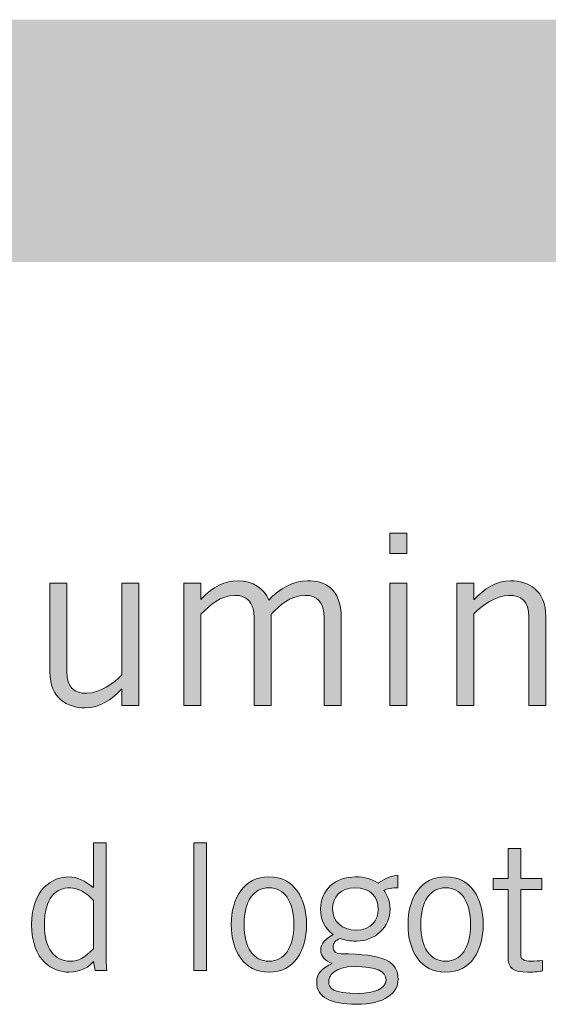
# Model space of a CAD drawing. Units: inches. Extents: x -62 to 176, y -278 to 43.
# Drawn here: x 39 to 39, y -185 to -184 of the extents above; entities that cross this region are included whole.
import ezdxf

# ---------------------------------------------------------------- set-up
doc = ezdxf.new("R2010")
doc.units = ezdxf.units.IN
doc.header["$MEASUREMENT"] = 0
doc.layers.add('Layer 1', color=7, linetype='Continuous')
doc.layers.add('Layer 2', color=7, linetype='Continuous')

# ---------------------------------------------------------------- blocks, each defined once
blk = doc.blocks.new('block 2')
at = {"layer": 'Layer 2', "true_color": 0x231f20}
h = blk.add_hatch(color=250, dxfattribs=at)
h.dxf.hatch_style = 2
h.paths.add_polyline_path([(3.752, 0.71487), (3.752, 0.70532), (3.74401, 0.70532), (3.74401, 0.71487)])
h.paths.add_polyline_path([(3.74401, 0.69134), (3.752, 0.69134), (3.752, 0.63359), (3.74401, 0.63359)])
h = blk.add_hatch(color=250, dxfattribs=at)
h.dxf.hatch_style = 2
edge = h.paths.add_edge_path()
edge.add_spline(control_points=[(3.64689, 0.63359), (3.64689, 0.63359), (3.64689, 0.69134), (3.64689, 0.69134), (3.64689, 0.69134), (3.65489, 0.69134), (3.65489, 0.69134), (3.65489, 0.69134), (3.65489, 0.68368), (3.65489, 0.68368), (3.65489, 0.68368), (3.65533, 0.68411), (3.65533, 0.68411), (3.66022, 0.68955), (3.66655, 0.69244), (3.6721, 0.69244), (3.67954, 0.69244), (3.68476, 0.68867), (3.68687, 0.68334), (3.69198, 0.68878), (3.69842, 0.69244), (3.7052, 0.69244), (3.71285, 0.69244), (3.72107, 0.68922), (3.72107, 0.6749), (3.72107, 0.6749), (3.72107, 0.63359), (3.72107, 0.63359), (3.72107, 0.63359), (3.71308, 0.63359), (3.71308, 0.63359), (3.71308, 0.63359), (3.71308, 0.6749), (3.71308, 0.6749), (3.71308, 0.68267), (3.70919, 0.68556), (3.70408, 0.68556), (3.69698, 0.68556), (3.69231, 0.6809), (3.68798, 0.67668), (3.68798, 0.67668), (3.68798, 0.63359), (3.68798, 0.63359), (3.68798, 0.63359), (3.67999, 0.63359), (3.67999, 0.63359), (3.67999, 0.63359), (3.67999, 0.6749), (3.67999, 0.6749), (3.67999, 0.68267), (3.6761, 0.68556), (3.67099, 0.68556), (3.66388, 0.68556), (3.65922, 0.6809), (3.65489, 0.67668), (3.65489, 0.67668), (3.65489, 0.63359), (3.65489, 0.63359), (3.65489, 0.63359), (3.64689, 0.63359), (3.64689, 0.63359)], knot_values=[0, 0, 0, 0, 1, 1, 1, 2, 2, 2, 3, 3, 3, 4, 4, 4, 5, 5, 5, 6, 6, 6, 7, 7, 7, 8, 8, 8, 9, 9, 9, 10, 10, 10, 11, 11, 11, 12, 12, 12, 13, 13, 13, 14, 14, 14, 15, 15, 15, 16, 16, 16, 17, 17, 17, 18, 18, 18, 19, 19, 19, 20, 20, 20, 20], degree=3, periodic=0)
h = blk.add_hatch(color=250, dxfattribs=at)
h.dxf.hatch_style = 2
edge = h.paths.add_edge_path()
edge.add_spline(control_points=[(3.78356, 0.69134), (3.78356, 0.69134), (3.78356, 0.68355), (3.78356, 0.68355), (3.78356, 0.68355), (3.78378, 0.68355), (3.78378, 0.68355), (3.78833, 0.68867), (3.79433, 0.69244), (3.80089, 0.69244), (3.80944, 0.69244), (3.81754, 0.688), (3.81754, 0.67556), (3.81754, 0.67556), (3.81754, 0.63359), (3.81754, 0.63359), (3.81754, 0.63359), (3.80955, 0.63359), (3.80955, 0.63359), (3.80955, 0.63359), (3.80955, 0.67533), (3.80955, 0.67533), (3.80955, 0.683), (3.80588, 0.68556), (3.80011, 0.68556), (3.79411, 0.68556), (3.78723, 0.68068), (3.78356, 0.67679), (3.78356, 0.67679), (3.78356, 0.63359), (3.78356, 0.63359), (3.78356, 0.63359), (3.77556, 0.63359), (3.77556, 0.63359), (3.77556, 0.63359), (3.77556, 0.69134), (3.77556, 0.69134), (3.77556, 0.69134), (3.78356, 0.69134), (3.78356, 0.69134)], knot_values=[0, 0, 0, 0, 1, 1, 1, 2, 2, 2, 3, 3, 3, 4, 4, 4, 5, 5, 5, 6, 6, 6, 7, 7, 7, 8, 8, 8, 9, 9, 9, 10, 10, 10, 11, 11, 11, 12, 12, 12, 13, 13, 13, 13], degree=3, periodic=0)
h = blk.add_hatch(color=250, dxfattribs=at)
h.dxf.hatch_style = 2
edge = h.paths.add_edge_path()
edge.add_spline(control_points=[(3.61766, 0.63359), (3.61766, 0.63359), (3.61766, 0.64136), (3.61766, 0.64136), (3.61766, 0.64136), (3.61743, 0.64136), (3.61743, 0.64136), (3.61288, 0.63624), (3.60689, 0.63247), (3.60034, 0.63247), (3.59179, 0.63247), (3.58367, 0.63692), (3.58367, 0.64936), (3.58367, 0.64936), (3.58367, 0.69134), (3.58367, 0.69134), (3.58367, 0.69134), (3.59167, 0.69134), (3.59167, 0.69134), (3.59167, 0.69134), (3.59167, 0.64958), (3.59167, 0.64958), (3.59167, 0.64191), (3.59534, 0.63936), (3.60111, 0.63936), (3.60711, 0.63936), (3.614, 0.64425), (3.61766, 0.64814), (3.61766, 0.64814), (3.61766, 0.69134), (3.61766, 0.69134), (3.61766, 0.69134), (3.62565, 0.69134), (3.62565, 0.69134), (3.62565, 0.69134), (3.62565, 0.63359), (3.62565, 0.63359), (3.62565, 0.63359), (3.61766, 0.63359), (3.61766, 0.63359)], knot_values=[0, 0, 0, 0, 1, 1, 1, 2, 2, 2, 3, 3, 3, 4, 4, 4, 5, 5, 5, 6, 6, 6, 7, 7, 7, 8, 8, 8, 9, 9, 9, 10, 10, 10, 11, 11, 11, 12, 12, 12, 13, 13, 13, 13], degree=3, periodic=0)
h = blk.add_hatch(color=250, dxfattribs=at)
h.dxf.hatch_style = 2
edge = h.paths.add_edge_path()
edge.add_spline(control_points=[(3.6102, 0.56873), (3.6102, 0.56873), (3.6102, 0.51808), (3.6102, 0.51808), (3.6102, 0.51492), (3.61004, 0.51175), (3.61054, 0.50859), (3.61054, 0.50859), (3.60504, 0.50859), (3.60504, 0.50859), (3.60504, 0.50859), (3.6042, 0.51283), (3.6042, 0.51283), (3.60221, 0.51009), (3.59796, 0.50776), (3.5928, 0.50776), (3.58513, 0.50776), (3.57506, 0.51291), (3.57506, 0.53025), (3.57506, 0.54707), (3.58513, 0.55273), (3.59246, 0.55273), (3.59655, 0.55273), (3.60054, 0.55065), (3.60387, 0.54789), (3.60387, 0.54789), (3.6042, 0.54773), (3.6042, 0.54773), (3.6042, 0.54773), (3.6042, 0.56873), (3.6042, 0.56873), (3.6042, 0.56873), (3.6102, 0.56873), (3.6102, 0.56873)], knot_values=[0, 0, 0, 0, 1, 1, 1, 2, 2, 2, 3, 3, 3, 4, 4, 4, 5, 5, 5, 6, 6, 6, 7, 7, 7, 8, 8, 8, 9, 9, 9, 10, 10, 10, 11, 11, 11, 11], degree=3, periodic=0)
edge = h.paths.add_edge_path()
edge.add_spline(control_points=[(3.6042, 0.54157), (3.60095, 0.54515), (3.59688, 0.54757), (3.5933, 0.54757), (3.5863, 0.54757), (3.58105, 0.54298), (3.58105, 0.52991), (3.58105, 0.51891), (3.5858, 0.51291), (3.5933, 0.51291), (3.59712, 0.51291), (3.59996, 0.51458), (3.6042, 0.51874), (3.6042, 0.51874), (3.6042, 0.54157), (3.6042, 0.54157)], knot_values=[0, 0, 0, 0, 1, 1, 1, 2, 2, 2, 3, 3, 3, 4, 4, 4, 5, 5, 5, 5], degree=3, periodic=0)
h = blk.add_hatch(color=250, dxfattribs=at)
h.dxf.hatch_style = 2
h.paths.add_polyline_path([(3.65755, 0.56873), (3.65755, 0.50859), (3.65155, 0.50859), (3.65155, 0.56873)])
h = blk.add_hatch(color=250, dxfattribs=at)
h.dxf.hatch_style = 2
edge = h.paths.add_edge_path()
edge.add_spline(control_points=[(3.79972, 0.55189), (3.79972, 0.55189), (3.79972, 0.56614), (3.79972, 0.56614), (3.79972, 0.56614), (3.80571, 0.56614), (3.80571, 0.56614), (3.80571, 0.56614), (3.80571, 0.55189), (3.80571, 0.55189), (3.80571, 0.55189), (3.81571, 0.55189), (3.81571, 0.55189), (3.81571, 0.55189), (3.81571, 0.54673), (3.81571, 0.54673), (3.81571, 0.54673), (3.80571, 0.54673), (3.80571, 0.54673), (3.80571, 0.54673), (3.80571, 0.51591), (3.80571, 0.51591), (3.80571, 0.51392), (3.80713, 0.51291), (3.81063, 0.51291), (3.81263, 0.51291), (3.81437, 0.51309), (3.81596, 0.51333), (3.81596, 0.51333), (3.81596, 0.50842), (3.81596, 0.50842), (3.81488, 0.50808), (3.81246, 0.50776), (3.80896, 0.50776), (3.80247, 0.50776), (3.79972, 0.50941), (3.79972, 0.51492), (3.79972, 0.51492), (3.79972, 0.54673), (3.79972, 0.54673), (3.79972, 0.54673), (3.79264, 0.54673), (3.79264, 0.54673), (3.79264, 0.54673), (3.79264, 0.55189), (3.79264, 0.55189), (3.79264, 0.55189), (3.79972, 0.55189), (3.79972, 0.55189)], knot_values=[0, 0, 0, 0, 1, 1, 1, 2, 2, 2, 3, 3, 3, 4, 4, 4, 5, 5, 5, 6, 6, 6, 7, 7, 7, 8, 8, 8, 9, 9, 9, 10, 10, 10, 11, 11, 11, 12, 12, 12, 13, 13, 13, 14, 14, 14, 15, 15, 15, 16, 16, 16, 16], degree=3, periodic=0)
h = blk.add_hatch(color=250, dxfattribs=at)
h.dxf.hatch_style = 2
edge = h.paths.add_edge_path()
edge.add_spline(control_points=[(3.74778, 0.54757), (3.74529, 0.54757), (3.74262, 0.54715), (3.74112, 0.5464), (3.74237, 0.5449), (3.74412, 0.54157), (3.74412, 0.53757), (3.74412, 0.52899), (3.73704, 0.52241), (3.72829, 0.52241), (3.72479, 0.52241), (3.72296, 0.52291), (3.72063, 0.52357), (3.7183, 0.52291), (3.71722, 0.5215), (3.71722, 0.51959), (3.71722, 0.51758), (3.71864, 0.51641), (3.7208, 0.51641), (3.74129, 0.51641), (3.74787, 0.51275), (3.74787, 0.50426), (3.74787, 0.49793), (3.74162, 0.49259), (3.72813, 0.49259), (3.71597, 0.49259), (3.70948, 0.49593), (3.70948, 0.50309), (3.70948, 0.50742), (3.71214, 0.50951), (3.7168, 0.51192), (3.71347, 0.51291), (3.71139, 0.5155), (3.71139, 0.51808), (3.71139, 0.52182), (3.71389, 0.52341), (3.71722, 0.5255), (3.71314, 0.52858), (3.71131, 0.53282), (3.71131, 0.53757), (3.71131, 0.54673), (3.71847, 0.55273), (3.72771, 0.55273), (3.73238, 0.55273), (3.73563, 0.55173), (3.73846, 0.54972), (3.74104, 0.55157), (3.74454, 0.55322), (3.74778, 0.55356), (3.74778, 0.55356), (3.74778, 0.54757), (3.74778, 0.54757)], knot_values=[0, 0, 0, 0, 1, 1, 1, 2, 2, 2, 3, 3, 3, 4, 4, 4, 5, 5, 5, 6, 6, 6, 7, 7, 7, 8, 8, 8, 9, 9, 9, 10, 10, 10, 11, 11, 11, 12, 12, 12, 13, 13, 13, 14, 14, 14, 15, 15, 15, 16, 16, 16, 17, 17, 17, 17], degree=3, periodic=0)
edge = h.paths.add_edge_path()
edge.add_spline(control_points=[(3.72722, 0.51042), (3.7178, 0.51042), (3.71514, 0.50625), (3.71514, 0.50317), (3.71514, 0.49992), (3.71714, 0.49776), (3.72913, 0.49776), (3.73629, 0.49776), (3.74212, 0.49976), (3.7422, 0.504), (3.74212, 0.50825), (3.73779, 0.51042), (3.72722, 0.51042)], knot_values=[0, 0, 0, 0, 1, 1, 1, 2, 2, 2, 3, 3, 3, 4, 4, 4, 4], degree=3, periodic=0)
edge = h.paths.add_edge_path()
edge.add_spline(control_points=[(3.72746, 0.54757), (3.72063, 0.54757), (3.71697, 0.54323), (3.71697, 0.53757), (3.71697, 0.53182), (3.72147, 0.52757), (3.72813, 0.52757), (3.73496, 0.52757), (3.73846, 0.53208), (3.73846, 0.53723), (3.73846, 0.54357), (3.73479, 0.54757), (3.72746, 0.54757)], knot_values=[0, 0, 0, 0, 1, 1, 1, 2, 2, 2, 3, 3, 3, 4, 4, 4, 4], degree=3, periodic=0)
h = blk.add_hatch(color=250, dxfattribs=at)
h.dxf.hatch_style = 2
edge = h.paths.add_edge_path()
edge.add_spline(control_points=[(3.68696, 0.50776), (3.67513, 0.50776), (3.66922, 0.51774), (3.66922, 0.53025), (3.66922, 0.54274), (3.67513, 0.55273), (3.68696, 0.55273), (3.69879, 0.55273), (3.7047, 0.54274), (3.7047, 0.53025), (3.7047, 0.51774), (3.69879, 0.50776), (3.68696, 0.50776)], knot_values=[0, 0, 0, 0, 1, 1, 1, 2, 2, 2, 3, 3, 3, 4, 4, 4, 4], degree=3, periodic=0)
edge = h.paths.add_edge_path()
edge.add_spline(control_points=[(3.68696, 0.54757), (3.6798, 0.54757), (3.67522, 0.5414), (3.67522, 0.53025), (3.67522, 0.51908), (3.6798, 0.51291), (3.68696, 0.51291), (3.69412, 0.51291), (3.69871, 0.51908), (3.69871, 0.53025), (3.69871, 0.5414), (3.69412, 0.54757), (3.68696, 0.54757)], knot_values=[0, 0, 0, 0, 1, 1, 1, 2, 2, 2, 3, 3, 3, 4, 4, 4, 4], degree=3, periodic=0)
h = blk.add_hatch(color=250, dxfattribs=at)
h.dxf.hatch_style = 2
edge = h.paths.add_edge_path()
edge.add_spline(control_points=[(3.77029, 0.50776), (3.75847, 0.50776), (3.75255, 0.51774), (3.75255, 0.53025), (3.75255, 0.54274), (3.75847, 0.55273), (3.77029, 0.55273), (3.78212, 0.55273), (3.78803, 0.54274), (3.78803, 0.53025), (3.78803, 0.51774), (3.78212, 0.50776), (3.77029, 0.50776)], knot_values=[0, 0, 0, 0, 1, 1, 1, 2, 2, 2, 3, 3, 3, 4, 4, 4, 4], degree=3, periodic=0)
edge = h.paths.add_edge_path()
edge.add_spline(control_points=[(3.77029, 0.54757), (3.76313, 0.54757), (3.75855, 0.5414), (3.75855, 0.53025), (3.75855, 0.51908), (3.76313, 0.51291), (3.77029, 0.51291), (3.77745, 0.51291), (3.78204, 0.51908), (3.78204, 0.53025), (3.78204, 0.5414), (3.77745, 0.54757), (3.77029, 0.54757)], knot_values=[0, 0, 0, 0, 1, 1, 1, 2, 2, 2, 3, 3, 3, 4, 4, 4, 4], degree=3, periodic=0)
at = {"layer": 'Layer 2', "lineweight": 0}
for points in [[(3.752, 0.71487), (3.752, 0.70532), (3.74401, 0.70532), (3.74401, 0.71487), (3.752, 0.71487)], [(3.74401, 0.69134), (3.752, 0.69134), (3.752, 0.63359), (3.74401, 0.63359), (3.74401, 0.69134)], [(3.65755, 0.56873), (3.65755, 0.50859), (3.65155, 0.50859), (3.65155, 0.56873), (3.65755, 0.56873)]]:
    blk.add_lwpolyline(points, dxfattribs=at)
for points, knots in [([(3.64689, 0.63359), (3.64689, 0.63359), (3.64689, 0.69134), (3.64689, 0.69134), (3.64689, 0.69134), (3.65489, 0.69134), (3.65489, 0.69134), (3.65489, 0.69134), (3.65489, 0.68368), (3.65489, 0.68368), (3.65489, 0.68368), (3.65533, 0.68411), (3.65533, 0.68411), (3.66022, 0.68955), (3.66655, 0.69244), (3.6721, 0.69244), (3.67954, 0.69244), (3.68476, 0.68867), (3.68687, 0.68334), (3.69198, 0.68878), (3.69842, 0.69244), (3.7052, 0.69244), (3.71285, 0.69244), (3.72107, 0.68922), (3.72107, 0.6749), (3.72107, 0.6749), (3.72107, 0.63359), (3.72107, 0.63359), (3.72107, 0.63359), (3.71308, 0.63359), (3.71308, 0.63359), (3.71308, 0.63359), (3.71308, 0.6749), (3.71308, 0.6749), (3.71308, 0.68267), (3.70919, 0.68556), (3.70408, 0.68556), (3.69698, 0.68556), (3.69231, 0.6809), (3.68798, 0.67668), (3.68798, 0.67668), (3.68798, 0.63359), (3.68798, 0.63359), (3.68798, 0.63359), (3.67999, 0.63359), (3.67999, 0.63359), (3.67999, 0.63359), (3.67999, 0.6749), (3.67999, 0.6749), (3.67999, 0.68267), (3.6761, 0.68556), (3.67099, 0.68556), (3.66388, 0.68556), (3.65922, 0.6809), (3.65489, 0.67668), (3.65489, 0.67668), (3.65489, 0.63359), (3.65489, 0.63359), (3.65489, 0.63359), (3.64689, 0.63359), (3.64689, 0.63359)], [0, 0, 0, 0, 1, 1, 1, 2, 2, 2, 3, 3, 3, 4, 4, 4, 5, 5, 5, 6, 6, 6, 7, 7, 7, 8, 8, 8, 9, 9, 9, 10, 10, 10, 11, 11, 11, 12, 12, 12, 13, 13, 13, 14, 14, 14, 15, 15, 15, 16, 16, 16, 17, 17, 17, 18, 18, 18, 19, 19, 19, 20, 20, 20, 20]), ([(3.78356, 0.69134), (3.78356, 0.69134), (3.78356, 0.68355), (3.78356, 0.68355), (3.78356, 0.68355), (3.78378, 0.68355), (3.78378, 0.68355), (3.78833, 0.68867), (3.79433, 0.69244), (3.80089, 0.69244), (3.80944, 0.69244), (3.81754, 0.688), (3.81754, 0.67556), (3.81754, 0.67556), (3.81754, 0.63359), (3.81754, 0.63359), (3.81754, 0.63359), (3.80955, 0.63359), (3.80955, 0.63359), (3.80955, 0.63359), (3.80955, 0.67533), (3.80955, 0.67533), (3.80955, 0.683), (3.80588, 0.68556), (3.80011, 0.68556), (3.79411, 0.68556), (3.78723, 0.68068), (3.78356, 0.67679), (3.78356, 0.67679), (3.78356, 0.63359), (3.78356, 0.63359), (3.78356, 0.63359), (3.77556, 0.63359), (3.77556, 0.63359), (3.77556, 0.63359), (3.77556, 0.69134), (3.77556, 0.69134), (3.77556, 0.69134), (3.78356, 0.69134), (3.78356, 0.69134)], [0, 0, 0, 0, 1, 1, 1, 2, 2, 2, 3, 3, 3, 4, 4, 4, 5, 5, 5, 6, 6, 6, 7, 7, 7, 8, 8, 8, 9, 9, 9, 10, 10, 10, 11, 11, 11, 12, 12, 12, 13, 13, 13, 13]), ([(3.61766, 0.63359), (3.61766, 0.63359), (3.61766, 0.64136), (3.61766, 0.64136), (3.61766, 0.64136), (3.61743, 0.64136), (3.61743, 0.64136), (3.61288, 0.63624), (3.60689, 0.63247), (3.60034, 0.63247), (3.59179, 0.63247), (3.58367, 0.63692), (3.58367, 0.64936), (3.58367, 0.64936), (3.58367, 0.69134), (3.58367, 0.69134), (3.58367, 0.69134), (3.59167, 0.69134), (3.59167, 0.69134), (3.59167, 0.69134), (3.59167, 0.64958), (3.59167, 0.64958), (3.59167, 0.64191), (3.59534, 0.63936), (3.60111, 0.63936), (3.60711, 0.63936), (3.614, 0.64425), (3.61766, 0.64814), (3.61766, 0.64814), (3.61766, 0.69134), (3.61766, 0.69134), (3.61766, 0.69134), (3.62565, 0.69134), (3.62565, 0.69134), (3.62565, 0.69134), (3.62565, 0.63359), (3.62565, 0.63359), (3.62565, 0.63359), (3.61766, 0.63359), (3.61766, 0.63359)], [0, 0, 0, 0, 1, 1, 1, 2, 2, 2, 3, 3, 3, 4, 4, 4, 5, 5, 5, 6, 6, 6, 7, 7, 7, 8, 8, 8, 9, 9, 9, 10, 10, 10, 11, 11, 11, 12, 12, 12, 13, 13, 13, 13]), ([(3.6102, 0.56873), (3.6102, 0.56873), (3.6102, 0.51808), (3.6102, 0.51808), (3.6102, 0.51492), (3.61004, 0.51175), (3.61054, 0.50859), (3.61054, 0.50859), (3.60504, 0.50859), (3.60504, 0.50859), (3.60504, 0.50859), (3.6042, 0.51283), (3.6042, 0.51283), (3.60221, 0.51009), (3.59796, 0.50776), (3.5928, 0.50776), (3.58513, 0.50776), (3.57506, 0.51291), (3.57506, 0.53025), (3.57506, 0.54707), (3.58513, 0.55273), (3.59246, 0.55273), (3.59655, 0.55273), (3.60054, 0.55065), (3.60387, 0.54789), (3.60387, 0.54789), (3.6042, 0.54773), (3.6042, 0.54773), (3.6042, 0.54773), (3.6042, 0.56873), (3.6042, 0.56873), (3.6042, 0.56873), (3.6102, 0.56873), (3.6102, 0.56873)], [0, 0, 0, 0, 1, 1, 1, 2, 2, 2, 3, 3, 3, 4, 4, 4, 5, 5, 5, 6, 6, 6, 7, 7, 7, 8, 8, 8, 9, 9, 9, 10, 10, 10, 11, 11, 11, 11]), ([(3.79972, 0.55189), (3.79972, 0.55189), (3.79972, 0.56614), (3.79972, 0.56614), (3.79972, 0.56614), (3.80571, 0.56614), (3.80571, 0.56614), (3.80571, 0.56614), (3.80571, 0.55189), (3.80571, 0.55189), (3.80571, 0.55189), (3.81571, 0.55189), (3.81571, 0.55189), (3.81571, 0.55189), (3.81571, 0.54673), (3.81571, 0.54673), (3.81571, 0.54673), (3.80571, 0.54673), (3.80571, 0.54673), (3.80571, 0.54673), (3.80571, 0.51591), (3.80571, 0.51591), (3.80571, 0.51392), (3.80713, 0.51291), (3.81063, 0.51291), (3.81263, 0.51291), (3.81437, 0.51309), (3.81596, 0.51333), (3.81596, 0.51333), (3.81596, 0.50842), (3.81596, 0.50842), (3.81488, 0.50808), (3.81246, 0.50776), (3.80896, 0.50776), (3.80247, 0.50776), (3.79972, 0.50941), (3.79972, 0.51492), (3.79972, 0.51492), (3.79972, 0.54673), (3.79972, 0.54673), (3.79972, 0.54673), (3.79264, 0.54673), (3.79264, 0.54673), (3.79264, 0.54673), (3.79264, 0.55189), (3.79264, 0.55189), (3.79264, 0.55189), (3.79972, 0.55189), (3.79972, 0.55189)], [0, 0, 0, 0, 1, 1, 1, 2, 2, 2, 3, 3, 3, 4, 4, 4, 5, 5, 5, 6, 6, 6, 7, 7, 7, 8, 8, 8, 9, 9, 9, 10, 10, 10, 11, 11, 11, 12, 12, 12, 13, 13, 13, 14, 14, 14, 15, 15, 15, 16, 16, 16, 16]), ([(3.74778, 0.54757), (3.74529, 0.54757), (3.74262, 0.54715), (3.74112, 0.5464), (3.74237, 0.5449), (3.74412, 0.54157), (3.74412, 0.53757), (3.74412, 0.52899), (3.73704, 0.52241), (3.72829, 0.52241), (3.72479, 0.52241), (3.72296, 0.52291), (3.72063, 0.52357), (3.7183, 0.52291), (3.71722, 0.5215), (3.71722, 0.51959), (3.71722, 0.51758), (3.71864, 0.51641), (3.7208, 0.51641), (3.74129, 0.51641), (3.74787, 0.51275), (3.74787, 0.50426), (3.74787, 0.49793), (3.74162, 0.49259), (3.72813, 0.49259), (3.71597, 0.49259), (3.70948, 0.49593), (3.70948, 0.50309), (3.70948, 0.50742), (3.71214, 0.50951), (3.7168, 0.51192), (3.71347, 0.51291), (3.71139, 0.5155), (3.71139, 0.51808), (3.71139, 0.52182), (3.71389, 0.52341), (3.71722, 0.5255), (3.71314, 0.52858), (3.71131, 0.53282), (3.71131, 0.53757), (3.71131, 0.54673), (3.71847, 0.55273), (3.72771, 0.55273), (3.73238, 0.55273), (3.73563, 0.55173), (3.73846, 0.54972), (3.74104, 0.55157), (3.74454, 0.55322), (3.74778, 0.55356), (3.74778, 0.55356), (3.74778, 0.54757), (3.74778, 0.54757)], [0, 0, 0, 0, 1, 1, 1, 2, 2, 2, 3, 3, 3, 4, 4, 4, 5, 5, 5, 6, 6, 6, 7, 7, 7, 8, 8, 8, 9, 9, 9, 10, 10, 10, 11, 11, 11, 12, 12, 12, 13, 13, 13, 14, 14, 14, 15, 15, 15, 16, 16, 16, 17, 17, 17, 17]), ([(3.68696, 0.50776), (3.67513, 0.50776), (3.66922, 0.51774), (3.66922, 0.53025), (3.66922, 0.54274), (3.67513, 0.55273), (3.68696, 0.55273), (3.69879, 0.55273), (3.7047, 0.54274), (3.7047, 0.53025), (3.7047, 0.51774), (3.69879, 0.50776), (3.68696, 0.50776)], [0, 0, 0, 0, 1, 1, 1, 2, 2, 2, 3, 3, 3, 4, 4, 4, 4]), ([(3.77029, 0.50776), (3.75847, 0.50776), (3.75255, 0.51774), (3.75255, 0.53025), (3.75255, 0.54274), (3.75847, 0.55273), (3.77029, 0.55273), (3.78212, 0.55273), (3.78803, 0.54274), (3.78803, 0.53025), (3.78803, 0.51774), (3.78212, 0.50776), (3.77029, 0.50776)], [0, 0, 0, 0, 1, 1, 1, 2, 2, 2, 3, 3, 3, 4, 4, 4, 4]), ([(3.6042, 0.54157), (3.60095, 0.54515), (3.59688, 0.54757), (3.5933, 0.54757), (3.5863, 0.54757), (3.58105, 0.54298), (3.58105, 0.52991), (3.58105, 0.51891), (3.5858, 0.51291), (3.5933, 0.51291), (3.59712, 0.51291), (3.59996, 0.51458), (3.6042, 0.51874), (3.6042, 0.51874), (3.6042, 0.54157), (3.6042, 0.54157)], [0, 0, 0, 0, 1, 1, 1, 2, 2, 2, 3, 3, 3, 4, 4, 4, 5, 5, 5, 5]), ([(3.68696, 0.54757), (3.6798, 0.54757), (3.67522, 0.5414), (3.67522, 0.53025), (3.67522, 0.51908), (3.6798, 0.51291), (3.68696, 0.51291), (3.69412, 0.51291), (3.69871, 0.51908), (3.69871, 0.53025), (3.69871, 0.5414), (3.69412, 0.54757), (3.68696, 0.54757)], [0, 0, 0, 0, 1, 1, 1, 2, 2, 2, 3, 3, 3, 4, 4, 4, 4]), ([(3.72746, 0.54757), (3.72063, 0.54757), (3.71697, 0.54323), (3.71697, 0.53757), (3.71697, 0.53182), (3.72147, 0.52757), (3.72813, 0.52757), (3.73496, 0.52757), (3.73846, 0.53208), (3.73846, 0.53723), (3.73846, 0.54357), (3.73479, 0.54757), (3.72746, 0.54757)], [0, 0, 0, 0, 1, 1, 1, 2, 2, 2, 3, 3, 3, 4, 4, 4, 4]), ([(3.77029, 0.54757), (3.76313, 0.54757), (3.75855, 0.5414), (3.75855, 0.53025), (3.75855, 0.51908), (3.76313, 0.51291), (3.77029, 0.51291), (3.77745, 0.51291), (3.78204, 0.51908), (3.78204, 0.53025), (3.78204, 0.5414), (3.77745, 0.54757), (3.77029, 0.54757)], [0, 0, 0, 0, 1, 1, 1, 2, 2, 2, 3, 3, 3, 4, 4, 4, 4]), ([(3.72722, 0.51042), (3.7178, 0.51042), (3.71514, 0.50625), (3.71514, 0.50317), (3.71514, 0.49992), (3.71714, 0.49776), (3.72913, 0.49776), (3.73629, 0.49776), (3.74212, 0.49976), (3.7422, 0.504), (3.74212, 0.50825), (3.73779, 0.51042), (3.72722, 0.51042)], [0, 0, 0, 0, 1, 1, 1, 2, 2, 2, 3, 3, 3, 4, 4, 4, 4])]:
    blk.add_open_spline(points, degree=3, knots=knots, dxfattribs=at)

msp = doc.modelspace()

# ---------------------------------------------------------------- hatches: boundary and pattern name
at = {"transparency": 33554687}
h = msp.add_hatch(color=256, dxfattribs=at)
h.dxf.hatch_style = 1
h.set_gradient(color1=(255, 255, 255), color2=(0, 0, 0), tint=1)
h.paths.add_polyline_path([(48.38971, -184.35695), (36.38459, -184.35695), (36.38459, -184.58561), (48.38971, -184.58561)])

# ---------------------------------------------------------------- block references
at = {"layer": 'Layer 1', "xscale": 2, "yscale": 2, "zscale": 2}
msp.add_blockref('block 2', (31.81467, -186.27136), dxfattribs=at)

doc.saveas('drawing.dxf')
